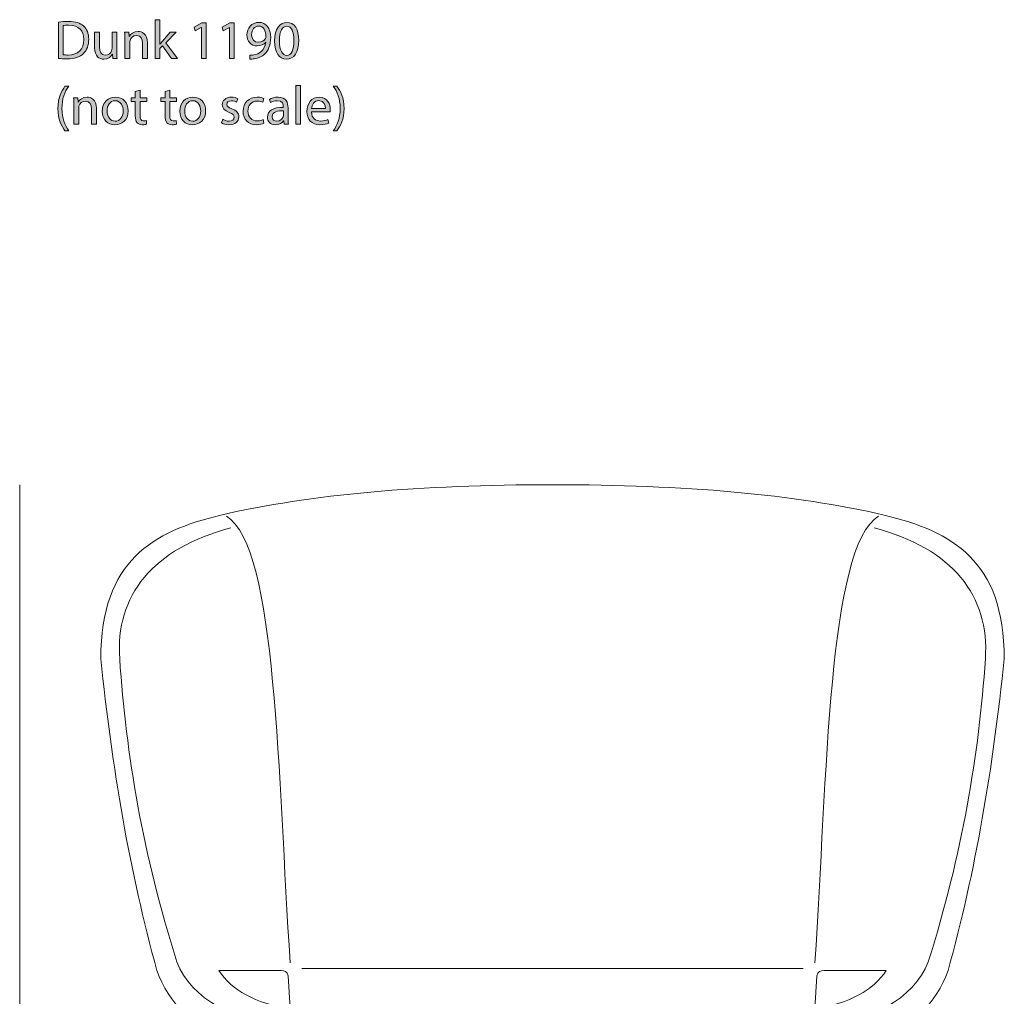
# Model space of a CAD drawing. Units: inches. Extents: x 0.3 to 11.4, y 1.1 to 7.4.
# Drawn here: x 0.7 to 3.7, y 4.5 to 7.4 of the extents above; entities that cross this region are included whole.
import ezdxf

# ---------------------------------------------------------------- set-up
doc = ezdxf.new("R2010")
doc.units = ezdxf.units.IN
doc.header["$MEASUREMENT"] = 0
doc.layers.add('Layer 1', color=7, linetype='Continuous', lineweight=0)

# ---------------------------------------------------------------- blocks, each defined once
blk = doc.blocks.new('Block_1')
at = {"layer": 'Layer 1', "transparency": 33554687}
h = blk.add_hatch(color=68, dxfattribs=at)
h.dxf.hatch_style = 2
edge = h.paths.add_edge_path()
edge.add_spline(control_points=[(0.8516, 7.3332), (0.8552, 7.3325), (0.8605, 7.3323), (0.8662, 7.3323), (0.8972, 7.3323), (0.914, 7.3497), (0.914, 7.38), (0.9142, 7.4064), (0.8992, 7.4233), (0.8685, 7.4233), (0.8611, 7.4233), (0.8554, 7.4226), (0.8516, 7.4218), (0.8516, 7.4218), (0.8516, 7.3332), (0.8516, 7.3332)], knot_values=[0, 0, 0, 0, 1, 1, 1, 2, 2, 2, 3, 3, 3, 4, 4, 4, 5, 5, 5, 5], degree=3, periodic=0)
edge = h.paths.add_edge_path()
edge.add_spline(control_points=[(0.8371, 7.4324), (0.8459, 7.4338), (0.8564, 7.4348), (0.8679, 7.4348), (0.8887, 7.4348), (0.9035, 7.4299), (0.9134, 7.4208), (0.9233, 7.4116), (0.9292, 7.3986), (0.9292, 7.3805), (0.9292, 7.3621), (0.9235, 7.3471), (0.913, 7.3368), (0.9025, 7.3263), (0.8852, 7.3207), (0.8634, 7.3207), (0.8531, 7.3207), (0.8444, 7.3212), (0.8371, 7.322), (0.8371, 7.322), (0.8371, 7.4324), (0.8371, 7.4324)], knot_values=[0, 0, 0, 0, 1, 1, 1, 2, 2, 2, 3, 3, 3, 4, 4, 4, 5, 5, 5, 6, 6, 6, 7, 7, 7, 7], degree=3, periodic=0)
h = blk.add_hatch(color=68, dxfattribs=at)
h.dxf.hatch_style = 2
edge = h.paths.add_edge_path()
edge.add_spline(control_points=[(1.1464, 7.3653), (1.1464, 7.3653), (1.1467, 7.3653), (1.1467, 7.3653), (1.1487, 7.3681), (1.1515, 7.3716), (1.1539, 7.3745), (1.1539, 7.3745), (1.1775, 7.4023), (1.1775, 7.4023), (1.1775, 7.4023), (1.1952, 7.4023), (1.1952, 7.4023), (1.1952, 7.4023), (1.164, 7.3691), (1.164, 7.3691), (1.164, 7.3691), (1.1995, 7.3217), (1.1995, 7.3217), (1.1995, 7.3217), (1.1817, 7.3217), (1.1817, 7.3217), (1.1817, 7.3217), (1.1539, 7.3603), (1.1539, 7.3603), (1.1539, 7.3603), (1.1464, 7.352), (1.1464, 7.352), (1.1464, 7.352), (1.1464, 7.3217), (1.1464, 7.3217), (1.1464, 7.3217), (1.1319, 7.3217), (1.1319, 7.3217), (1.1319, 7.3217), (1.1319, 7.4399), (1.1319, 7.4399), (1.1319, 7.4399), (1.1464, 7.4399), (1.1464, 7.4399), (1.1464, 7.4399), (1.1464, 7.3653), (1.1464, 7.3653)], knot_values=[0, 0, 0, 0, 1, 1, 1, 2, 2, 2, 3, 3, 3, 4, 4, 4, 5, 5, 5, 6, 6, 6, 7, 7, 7, 8, 8, 8, 9, 9, 9, 10, 10, 10, 11, 11, 11, 12, 12, 12, 13, 13, 13, 14, 14, 14, 14], degree=3, periodic=0)
h = blk.add_hatch(color=68, dxfattribs=at)
h.dxf.hatch_style = 2
edge = h.paths.add_edge_path()
edge.add_spline(control_points=[(1.2725, 7.4163), (1.2725, 7.4163), (1.2722, 7.4163), (1.2722, 7.4163), (1.2722, 7.4163), (1.2534, 7.4061), (1.2534, 7.4061), (1.2534, 7.4061), (1.2506, 7.4173), (1.2506, 7.4173), (1.2506, 7.4173), (1.2742, 7.4299), (1.2742, 7.4299), (1.2742, 7.4299), (1.2867, 7.4299), (1.2867, 7.4299), (1.2867, 7.4299), (1.2867, 7.3217), (1.2867, 7.3217), (1.2867, 7.3217), (1.2725, 7.3217), (1.2725, 7.3217), (1.2725, 7.3217), (1.2725, 7.4163), (1.2725, 7.4163)], knot_values=[0, 0, 0, 0, 1, 1, 1, 2, 2, 2, 3, 3, 3, 4, 4, 4, 5, 5, 5, 6, 6, 6, 7, 7, 7, 8, 8, 8, 8], degree=3, periodic=0)
h = blk.add_hatch(color=68, dxfattribs=at)
h.dxf.hatch_style = 2
edge = h.paths.add_edge_path()
edge.add_spline(control_points=[(1.358, 7.4163), (1.358, 7.4163), (1.3577, 7.4163), (1.3577, 7.4163), (1.3577, 7.4163), (1.3389, 7.4061), (1.3389, 7.4061), (1.3389, 7.4061), (1.336, 7.4173), (1.336, 7.4173), (1.336, 7.4173), (1.3597, 7.4299), (1.3597, 7.4299), (1.3597, 7.4299), (1.3722, 7.4299), (1.3722, 7.4299), (1.3722, 7.4299), (1.3722, 7.3217), (1.3722, 7.3217), (1.3722, 7.3217), (1.358, 7.3217), (1.358, 7.3217), (1.358, 7.3217), (1.358, 7.4163), (1.358, 7.4163)], knot_values=[0, 0, 0, 0, 1, 1, 1, 2, 2, 2, 3, 3, 3, 4, 4, 4, 5, 5, 5, 6, 6, 6, 7, 7, 7, 8, 8, 8, 8], degree=3, periodic=0)
h = blk.add_hatch(color=68, dxfattribs=at)
h.dxf.hatch_style = 2
edge = h.paths.add_edge_path()
edge.add_spline(control_points=[(1.4255, 7.3943), (1.4255, 7.3808), (1.4337, 7.3713), (1.4464, 7.3713), (1.4562, 7.3713), (1.4639, 7.3761), (1.4677, 7.3826), (1.4685, 7.384), (1.469, 7.3856), (1.469, 7.388), (1.469, 7.4064), (1.4622, 7.4206), (1.4469, 7.4206), (1.4344, 7.4206), (1.4255, 7.4096), (1.4255, 7.3943)], knot_values=[0, 0, 0, 0, 1, 1, 1, 2, 2, 2, 3, 3, 3, 4, 4, 4, 5, 5, 5, 5], degree=3, periodic=0)
edge = h.paths.add_edge_path()
edge.add_spline(control_points=[(1.4202, 7.332), (1.4234, 7.3317), (1.427, 7.332), (1.432, 7.3325), (1.4405, 7.3337), (1.4485, 7.3372), (1.4547, 7.343), (1.4619, 7.3495), (1.467, 7.359), (1.469, 7.3718), (1.469, 7.3718), (1.4685, 7.3718), (1.4685, 7.3718), (1.4625, 7.3645), (1.4539, 7.3601), (1.443, 7.3601), (1.4235, 7.3601), (1.4111, 7.3748), (1.4111, 7.3933), (1.4111, 7.4138), (1.4259, 7.4318), (1.448, 7.4318), (1.4702, 7.4318), (1.4838, 7.4138), (1.4838, 7.3861), (1.4838, 7.3623), (1.4759, 7.3456), (1.4652, 7.3353), (1.4569, 7.3272), (1.4454, 7.3222), (1.4337, 7.3208), (1.4284, 7.32), (1.4237, 7.3198), (1.4202, 7.32), (1.4202, 7.32), (1.4202, 7.332), (1.4202, 7.332)], knot_values=[0, 0, 0, 0, 1, 1, 1, 2, 2, 2, 3, 3, 3, 4, 4, 4, 5, 5, 5, 6, 6, 6, 7, 7, 7, 8, 8, 8, 9, 9, 9, 10, 10, 10, 11, 11, 11, 12, 12, 12, 12], degree=3, periodic=0)
h = blk.add_hatch(color=68, dxfattribs=at)
h.dxf.hatch_style = 2
edge = h.paths.add_edge_path()
edge.add_spline(control_points=[(1.5104, 7.3753), (1.5104, 7.3471), (1.519, 7.3312), (1.5324, 7.3312), (1.5474, 7.3312), (1.5545, 7.3486), (1.5545, 7.3763), (1.5545, 7.403), (1.5477, 7.4204), (1.5325, 7.4204), (1.5197, 7.4204), (1.5104, 7.4048), (1.5104, 7.3753)], knot_values=[0, 0, 0, 0, 1, 1, 1, 2, 2, 2, 3, 3, 3, 4, 4, 4, 4], degree=3, periodic=0)
edge = h.paths.add_edge_path()
edge.add_spline(control_points=[(1.5692, 7.377), (1.5692, 7.3401), (1.5555, 7.3198), (1.5315, 7.3198), (1.5104, 7.3198), (1.496, 7.3397), (1.4957, 7.3755), (1.4957, 7.4118), (1.5114, 7.4318), (1.5334, 7.4318), (1.5562, 7.4318), (1.5692, 7.4114), (1.5692, 7.377)], knot_values=[0, 0, 0, 0, 1, 1, 1, 2, 2, 2, 3, 3, 3, 4, 4, 4, 4], degree=3, periodic=0)
h = blk.add_hatch(color=68, dxfattribs=at)
h.dxf.hatch_style = 2
edge = h.paths.add_edge_path()
edge.add_spline(control_points=[(1.015, 7.3436), (1.015, 7.3353), (1.0152, 7.328), (1.0157, 7.3217), (1.0157, 7.3217), (1.0027, 7.3217), (1.0027, 7.3217), (1.0027, 7.3217), (1.0019, 7.3348), (1.0019, 7.3348), (1.0019, 7.3348), (1.0015, 7.3348), (1.0015, 7.3348), (0.9977, 7.3283), (0.9892, 7.3198), (0.9749, 7.3198), (0.9622, 7.3198), (0.9471, 7.3268), (0.9471, 7.3551), (0.9471, 7.3551), (0.9471, 7.4023), (0.9471, 7.4023), (0.9471, 7.4023), (0.9617, 7.4023), (0.9617, 7.4023), (0.9617, 7.4023), (0.9617, 7.3576), (0.9617, 7.3576), (0.9617, 7.3423), (0.9664, 7.332), (0.9797, 7.332), (0.9895, 7.332), (0.9964, 7.3388), (0.999, 7.3453), (0.9999, 7.3475), (1.0004, 7.3501), (1.0004, 7.3528), (1.0004, 7.3528), (1.0004, 7.4023), (1.0004, 7.4023), (1.0004, 7.4023), (1.015, 7.4023), (1.015, 7.4023), (1.015, 7.4023), (1.015, 7.3436), (1.015, 7.3436)], knot_values=[0, 0, 0, 0, 1, 1, 1, 2, 2, 2, 3, 3, 3, 4, 4, 4, 5, 5, 5, 6, 6, 6, 7, 7, 7, 8, 8, 8, 9, 9, 9, 10, 10, 10, 11, 11, 11, 12, 12, 12, 13, 13, 13, 14, 14, 14, 15, 15, 15, 15], degree=3, periodic=0)
h = blk.add_hatch(color=68, dxfattribs=at)
h.dxf.hatch_style = 2
edge = h.paths.add_edge_path()
edge.add_spline(control_points=[(1.0394, 7.3805), (1.0394, 7.3888), (1.0392, 7.3956), (1.0387, 7.4023), (1.0387, 7.4023), (1.0517, 7.4023), (1.0517, 7.4023), (1.0517, 7.4023), (1.0526, 7.389), (1.0526, 7.389), (1.0526, 7.389), (1.0529, 7.389), (1.0529, 7.389), (1.0569, 7.3966), (1.0662, 7.4041), (1.0795, 7.4041), (1.0907, 7.4041), (1.108, 7.3975), (1.108, 7.3698), (1.108, 7.3698), (1.108, 7.3217), (1.108, 7.3217), (1.108, 7.3217), (1.0934, 7.3217), (1.0934, 7.3217), (1.0934, 7.3217), (1.0934, 7.3681), (1.0934, 7.3681), (1.0934, 7.3811), (1.0885, 7.392), (1.0747, 7.392), (1.065, 7.392), (1.0575, 7.3851), (1.0551, 7.377), (1.0544, 7.3751), (1.0541, 7.3726), (1.0541, 7.3701), (1.0541, 7.3701), (1.0541, 7.3217), (1.0541, 7.3217), (1.0541, 7.3217), (1.0394, 7.3217), (1.0394, 7.3217), (1.0394, 7.3217), (1.0394, 7.3805), (1.0394, 7.3805)], knot_values=[0, 0, 0, 0, 1, 1, 1, 2, 2, 2, 3, 3, 3, 4, 4, 4, 5, 5, 5, 6, 6, 6, 7, 7, 7, 8, 8, 8, 9, 9, 9, 10, 10, 10, 11, 11, 11, 12, 12, 12, 13, 13, 13, 14, 14, 14, 15, 15, 15, 15], degree=3, periodic=0)
at = {"layer": 'Layer 1'}
for points, knots in [([(0.8371, 7.4324), (0.8459, 7.4338), (0.8564, 7.4348), (0.8679, 7.4348), (0.8887, 7.4348), (0.9035, 7.4299), (0.9134, 7.4208), (0.9233, 7.4116), (0.9292, 7.3986), (0.9292, 7.3805), (0.9292, 7.3621), (0.9235, 7.3471), (0.913, 7.3368), (0.9025, 7.3263), (0.8852, 7.3207), (0.8634, 7.3207), (0.8531, 7.3207), (0.8444, 7.3212), (0.8371, 7.322), (0.8371, 7.322), (0.8371, 7.4324), (0.8371, 7.4324)], [0, 0, 0, 0, 1, 1, 1, 2, 2, 2, 3, 3, 3, 4, 4, 4, 5, 5, 5, 6, 6, 6, 7, 7, 7, 7]), ([(0.8516, 7.3332), (0.8552, 7.3325), (0.8605, 7.3323), (0.8662, 7.3323), (0.8972, 7.3323), (0.914, 7.3497), (0.914, 7.38), (0.9142, 7.4064), (0.8992, 7.4233), (0.8685, 7.4233), (0.8611, 7.4233), (0.8554, 7.4226), (0.8516, 7.4218), (0.8516, 7.4218), (0.8516, 7.3332), (0.8516, 7.3332)], [0, 0, 0, 0, 1, 1, 1, 2, 2, 2, 3, 3, 3, 4, 4, 4, 5, 5, 5, 5]), ([(1.1464, 7.3653), (1.1464, 7.3653), (1.1467, 7.3653), (1.1467, 7.3653), (1.1487, 7.3681), (1.1515, 7.3716), (1.1539, 7.3745), (1.1539, 7.3745), (1.1775, 7.4023), (1.1775, 7.4023), (1.1775, 7.4023), (1.1952, 7.4023), (1.1952, 7.4023), (1.1952, 7.4023), (1.164, 7.3691), (1.164, 7.3691), (1.164, 7.3691), (1.1995, 7.3217), (1.1995, 7.3217), (1.1995, 7.3217), (1.1817, 7.3217), (1.1817, 7.3217), (1.1817, 7.3217), (1.1539, 7.3603), (1.1539, 7.3603), (1.1539, 7.3603), (1.1464, 7.352), (1.1464, 7.352), (1.1464, 7.352), (1.1464, 7.3217), (1.1464, 7.3217), (1.1464, 7.3217), (1.1319, 7.3217), (1.1319, 7.3217), (1.1319, 7.3217), (1.1319, 7.4399), (1.1319, 7.4399), (1.1319, 7.4399), (1.1464, 7.4399), (1.1464, 7.4399), (1.1464, 7.4399), (1.1464, 7.3653), (1.1464, 7.3653)], [0, 0, 0, 0, 1, 1, 1, 2, 2, 2, 3, 3, 3, 4, 4, 4, 5, 5, 5, 6, 6, 6, 7, 7, 7, 8, 8, 8, 9, 9, 9, 10, 10, 10, 11, 11, 11, 12, 12, 12, 13, 13, 13, 14, 14, 14, 14]), ([(1.2725, 7.4163), (1.2725, 7.4163), (1.2722, 7.4163), (1.2722, 7.4163), (1.2722, 7.4163), (1.2534, 7.4061), (1.2534, 7.4061), (1.2534, 7.4061), (1.2506, 7.4173), (1.2506, 7.4173), (1.2506, 7.4173), (1.2742, 7.4299), (1.2742, 7.4299), (1.2742, 7.4299), (1.2867, 7.4299), (1.2867, 7.4299), (1.2867, 7.4299), (1.2867, 7.3217), (1.2867, 7.3217), (1.2867, 7.3217), (1.2725, 7.3217), (1.2725, 7.3217), (1.2725, 7.3217), (1.2725, 7.4163), (1.2725, 7.4163)], [0, 0, 0, 0, 1, 1, 1, 2, 2, 2, 3, 3, 3, 4, 4, 4, 5, 5, 5, 6, 6, 6, 7, 7, 7, 8, 8, 8, 8]), ([(1.358, 7.4163), (1.358, 7.4163), (1.3577, 7.4163), (1.3577, 7.4163), (1.3577, 7.4163), (1.3389, 7.4061), (1.3389, 7.4061), (1.3389, 7.4061), (1.336, 7.4173), (1.336, 7.4173), (1.336, 7.4173), (1.3597, 7.4299), (1.3597, 7.4299), (1.3597, 7.4299), (1.3722, 7.4299), (1.3722, 7.4299), (1.3722, 7.4299), (1.3722, 7.3217), (1.3722, 7.3217), (1.3722, 7.3217), (1.358, 7.3217), (1.358, 7.3217), (1.358, 7.3217), (1.358, 7.4163), (1.358, 7.4163)], [0, 0, 0, 0, 1, 1, 1, 2, 2, 2, 3, 3, 3, 4, 4, 4, 5, 5, 5, 6, 6, 6, 7, 7, 7, 8, 8, 8, 8]), ([(1.4202, 7.332), (1.4234, 7.3317), (1.427, 7.332), (1.432, 7.3325), (1.4405, 7.3337), (1.4485, 7.3372), (1.4547, 7.343), (1.4619, 7.3495), (1.467, 7.359), (1.469, 7.3718), (1.469, 7.3718), (1.4685, 7.3718), (1.4685, 7.3718), (1.4625, 7.3645), (1.4539, 7.3601), (1.443, 7.3601), (1.4235, 7.3601), (1.4111, 7.3748), (1.4111, 7.3933), (1.4111, 7.4138), (1.4259, 7.4318), (1.448, 7.4318), (1.4702, 7.4318), (1.4838, 7.4138), (1.4838, 7.3861), (1.4838, 7.3623), (1.4759, 7.3456), (1.4652, 7.3353), (1.4569, 7.3272), (1.4454, 7.3222), (1.4337, 7.3208), (1.4284, 7.32), (1.4237, 7.3198), (1.4202, 7.32), (1.4202, 7.32), (1.4202, 7.332), (1.4202, 7.332)], [0, 0, 0, 0, 1, 1, 1, 2, 2, 2, 3, 3, 3, 4, 4, 4, 5, 5, 5, 6, 6, 6, 7, 7, 7, 8, 8, 8, 9, 9, 9, 10, 10, 10, 11, 11, 11, 12, 12, 12, 12]), ([(1.4255, 7.3943), (1.4255, 7.3808), (1.4337, 7.3713), (1.4464, 7.3713), (1.4562, 7.3713), (1.4639, 7.3761), (1.4677, 7.3826), (1.4685, 7.384), (1.469, 7.3856), (1.469, 7.388), (1.469, 7.4064), (1.4622, 7.4206), (1.4469, 7.4206), (1.4344, 7.4206), (1.4255, 7.4096), (1.4255, 7.3943)], [0, 0, 0, 0, 1, 1, 1, 2, 2, 2, 3, 3, 3, 4, 4, 4, 5, 5, 5, 5]), ([(1.5692, 7.377), (1.5692, 7.3401), (1.5555, 7.3198), (1.5315, 7.3198), (1.5104, 7.3198), (1.496, 7.3397), (1.4957, 7.3755), (1.4957, 7.4118), (1.5114, 7.4318), (1.5334, 7.4318), (1.5562, 7.4318), (1.5692, 7.4114), (1.5692, 7.377)], [0, 0, 0, 0, 1, 1, 1, 2, 2, 2, 3, 3, 3, 4, 4, 4, 4]), ([(1.5104, 7.3753), (1.5104, 7.3471), (1.519, 7.3312), (1.5324, 7.3312), (1.5474, 7.3312), (1.5545, 7.3486), (1.5545, 7.3763), (1.5545, 7.403), (1.5477, 7.4204), (1.5325, 7.4204), (1.5197, 7.4204), (1.5104, 7.4048), (1.5104, 7.3753)], [0, 0, 0, 0, 1, 1, 1, 2, 2, 2, 3, 3, 3, 4, 4, 4, 4]), ([(1.015, 7.3436), (1.015, 7.3353), (1.0152, 7.328), (1.0157, 7.3217), (1.0157, 7.3217), (1.0027, 7.3217), (1.0027, 7.3217), (1.0027, 7.3217), (1.0019, 7.3348), (1.0019, 7.3348), (1.0019, 7.3348), (1.0015, 7.3348), (1.0015, 7.3348), (0.9977, 7.3283), (0.9892, 7.3198), (0.9749, 7.3198), (0.9622, 7.3198), (0.9471, 7.3268), (0.9471, 7.3551), (0.9471, 7.3551), (0.9471, 7.4023), (0.9471, 7.4023), (0.9471, 7.4023), (0.9617, 7.4023), (0.9617, 7.4023), (0.9617, 7.4023), (0.9617, 7.3576), (0.9617, 7.3576), (0.9617, 7.3423), (0.9664, 7.332), (0.9797, 7.332), (0.9895, 7.332), (0.9964, 7.3388), (0.999, 7.3453), (0.9999, 7.3475), (1.0004, 7.3501), (1.0004, 7.3528), (1.0004, 7.3528), (1.0004, 7.4023), (1.0004, 7.4023), (1.0004, 7.4023), (1.015, 7.4023), (1.015, 7.4023), (1.015, 7.4023), (1.015, 7.3436), (1.015, 7.3436)], [0, 0, 0, 0, 1, 1, 1, 2, 2, 2, 3, 3, 3, 4, 4, 4, 5, 5, 5, 6, 6, 6, 7, 7, 7, 8, 8, 8, 9, 9, 9, 10, 10, 10, 11, 11, 11, 12, 12, 12, 13, 13, 13, 14, 14, 14, 15, 15, 15, 15]), ([(1.0394, 7.3805), (1.0394, 7.3888), (1.0392, 7.3956), (1.0387, 7.4023), (1.0387, 7.4023), (1.0517, 7.4023), (1.0517, 7.4023), (1.0517, 7.4023), (1.0526, 7.389), (1.0526, 7.389), (1.0526, 7.389), (1.0529, 7.389), (1.0529, 7.389), (1.0569, 7.3966), (1.0662, 7.4041), (1.0795, 7.4041), (1.0907, 7.4041), (1.108, 7.3975), (1.108, 7.3698), (1.108, 7.3698), (1.108, 7.3217), (1.108, 7.3217), (1.108, 7.3217), (1.0934, 7.3217), (1.0934, 7.3217), (1.0934, 7.3217), (1.0934, 7.3681), (1.0934, 7.3681), (1.0934, 7.3811), (1.0885, 7.392), (1.0747, 7.392), (1.065, 7.392), (1.0575, 7.3851), (1.0551, 7.377), (1.0544, 7.3751), (1.0541, 7.3726), (1.0541, 7.3701), (1.0541, 7.3701), (1.0541, 7.3217), (1.0541, 7.3217), (1.0541, 7.3217), (1.0394, 7.3217), (1.0394, 7.3217), (1.0394, 7.3217), (1.0394, 7.3805), (1.0394, 7.3805)], [0, 0, 0, 0, 1, 1, 1, 2, 2, 2, 3, 3, 3, 4, 4, 4, 5, 5, 5, 6, 6, 6, 7, 7, 7, 8, 8, 8, 9, 9, 9, 10, 10, 10, 11, 11, 11, 12, 12, 12, 13, 13, 13, 14, 14, 14, 15, 15, 15, 15])]:
    blk.add_open_spline(points, degree=3, knots=knots, dxfattribs=at)
blk = doc.blocks.new('Block_0')
at = {"layer": 'Layer 1'}
blk.add_blockref('Block_1', (0, 0), dxfattribs=at)
blk = doc.blocks.new('Block_3')
at = {"layer": 'Layer 1', "transparency": 33554687}
h = blk.add_hatch(color=68, dxfattribs=at)
h.dxf.hatch_style = 2
edge = h.paths.add_edge_path()
edge.add_spline(control_points=[(0.8684, 7.2373), (0.8562, 7.2209), (0.8474, 7.1993), (0.8474, 7.1691), (0.8474, 7.1395), (0.8566, 7.1182), (0.8684, 7.1015), (0.8684, 7.1015), (0.8569, 7.1015), (0.8569, 7.1015), (0.8464, 7.1153), (0.8351, 7.1367), (0.8351, 7.1691), (0.8352, 7.202), (0.8464, 7.2233), (0.8569, 7.2373), (0.8569, 7.2373), (0.8684, 7.2373), (0.8684, 7.2373)], knot_values=[0, 0, 0, 0, 1, 1, 1, 2, 2, 2, 3, 3, 3, 4, 4, 4, 5, 5, 5, 6, 6, 6, 6], degree=3, periodic=0)
h = blk.add_hatch(color=68, dxfattribs=at)
h.dxf.hatch_style = 2
edge = h.paths.add_edge_path()
edge.add_spline(control_points=[(1.5604, 7.2399), (1.5604, 7.2399), (1.575, 7.2399), (1.575, 7.2399), (1.575, 7.2399), (1.575, 7.1217), (1.575, 7.1217), (1.575, 7.1217), (1.5604, 7.1217), (1.5604, 7.1217), (1.5604, 7.1217), (1.5604, 7.2399), (1.5604, 7.2399)], knot_values=[0, 0, 0, 0, 1, 1, 1, 2, 2, 2, 3, 3, 3, 4, 4, 4, 4], degree=3, periodic=0)
h = blk.add_hatch(color=68, dxfattribs=at)
h.dxf.hatch_style = 2
edge = h.paths.add_edge_path()
edge.add_spline(control_points=[(1.6744, 7.1015), (1.6862, 7.118), (1.6954, 7.1397), (1.6954, 7.1696), (1.6954, 7.1995), (1.6864, 7.2208), (1.6744, 7.2373), (1.6744, 7.2373), (1.6857, 7.2373), (1.6857, 7.2373), (1.6964, 7.2236), (1.7075, 7.2023), (1.7075, 7.1695), (1.7075, 7.1368), (1.6964, 7.1157), (1.6857, 7.1015), (1.6857, 7.1015), (1.6744, 7.1015), (1.6744, 7.1015)], knot_values=[0, 0, 0, 0, 1, 1, 1, 2, 2, 2, 3, 3, 3, 4, 4, 4, 5, 5, 5, 6, 6, 6, 6], degree=3, periodic=0)
h = blk.add_hatch(color=68, dxfattribs=at)
h.dxf.hatch_style = 2
edge = h.paths.add_edge_path()
edge.add_spline(control_points=[(0.8839, 7.1805), (0.8839, 7.1888), (0.8837, 7.1956), (0.8832, 7.2023), (0.8832, 7.2023), (0.8962, 7.2023), (0.8962, 7.2023), (0.8962, 7.2023), (0.8971, 7.189), (0.8971, 7.189), (0.8971, 7.189), (0.8974, 7.189), (0.8974, 7.189), (0.9014, 7.1966), (0.9107, 7.2041), (0.924, 7.2041), (0.9352, 7.2041), (0.9525, 7.1975), (0.9525, 7.1698), (0.9525, 7.1698), (0.9525, 7.1217), (0.9525, 7.1217), (0.9525, 7.1217), (0.9379, 7.1217), (0.9379, 7.1217), (0.9379, 7.1217), (0.9379, 7.1681), (0.9379, 7.1681), (0.9379, 7.1811), (0.933, 7.192), (0.9192, 7.192), (0.9095, 7.192), (0.902, 7.1851), (0.8995, 7.177), (0.8989, 7.1751), (0.8986, 7.1726), (0.8986, 7.1701), (0.8986, 7.1701), (0.8986, 7.1217), (0.8986, 7.1217), (0.8986, 7.1217), (0.8839, 7.1217), (0.8839, 7.1217), (0.8839, 7.1217), (0.8839, 7.1805), (0.8839, 7.1805)], knot_values=[0, 0, 0, 0, 1, 1, 1, 2, 2, 2, 3, 3, 3, 4, 4, 4, 5, 5, 5, 6, 6, 6, 7, 7, 7, 8, 8, 8, 9, 9, 9, 10, 10, 10, 11, 11, 11, 12, 12, 12, 13, 13, 13, 14, 14, 14, 15, 15, 15, 15], degree=3, periodic=0)
h = blk.add_hatch(color=68, dxfattribs=at)
h.dxf.hatch_style = 2
edge = h.paths.add_edge_path()
edge.add_spline(control_points=[(0.9854, 7.1618), (0.9854, 7.1442), (0.9956, 7.1308), (1.0099, 7.1308), (1.0239, 7.1308), (1.0344, 7.144), (1.0344, 7.1621), (1.0344, 7.1758), (1.0275, 7.1931), (1.0102, 7.1931), (0.9929, 7.1931), (0.9854, 7.1771), (0.9854, 7.1618)], knot_values=[0, 0, 0, 0, 1, 1, 1, 2, 2, 2, 3, 3, 3, 4, 4, 4, 4], degree=3, periodic=0)
edge = h.paths.add_edge_path()
edge.add_spline(control_points=[(1.0494, 7.1626), (1.0494, 7.1328), (1.0287, 7.1198), (1.0092, 7.1198), (0.9874, 7.1198), (0.9706, 7.1358), (0.9706, 7.1613), (0.9706, 7.1883), (0.9882, 7.2041), (1.0105, 7.2041), (1.0337, 7.2041), (1.0494, 7.1873), (1.0494, 7.1626)], knot_values=[0, 0, 0, 0, 1, 1, 1, 2, 2, 2, 3, 3, 3, 4, 4, 4, 4], degree=3, periodic=0)
h = blk.add_hatch(color=68, dxfattribs=at)
h.dxf.hatch_style = 2
edge = h.paths.add_edge_path()
edge.add_spline(control_points=[(1.0856, 7.2254), (1.0856, 7.2254), (1.0856, 7.2023), (1.0856, 7.2023), (1.0856, 7.2023), (1.1065, 7.2023), (1.1065, 7.2023), (1.1065, 7.2023), (1.1065, 7.1911), (1.1065, 7.1911), (1.1065, 7.1911), (1.0856, 7.1911), (1.0856, 7.1911), (1.0856, 7.1911), (1.0856, 7.1477), (1.0856, 7.1477), (1.0856, 7.1377), (1.0884, 7.132), (1.0965, 7.132), (1.1004, 7.132), (1.1032, 7.1325), (1.105, 7.133), (1.105, 7.133), (1.1057, 7.122), (1.1057, 7.122), (1.1029, 7.1208), (1.0984, 7.12), (1.0927, 7.12), (1.0859, 7.12), (1.0804, 7.1222), (1.0769, 7.1262), (1.0727, 7.1305), (1.0712, 7.1377), (1.0712, 7.1471), (1.0712, 7.1471), (1.0712, 7.1911), (1.0712, 7.1911), (1.0712, 7.1911), (1.0587, 7.1911), (1.0587, 7.1911), (1.0587, 7.1911), (1.0587, 7.2023), (1.0587, 7.2023), (1.0587, 7.2023), (1.0712, 7.2023), (1.0712, 7.2023), (1.0712, 7.2023), (1.0712, 7.2216), (1.0712, 7.2216), (1.0712, 7.2216), (1.0856, 7.2254), (1.0856, 7.2254)], knot_values=[0, 0, 0, 0, 1, 1, 1, 2, 2, 2, 3, 3, 3, 4, 4, 4, 5, 5, 5, 6, 6, 6, 7, 7, 7, 8, 8, 8, 9, 9, 9, 10, 10, 10, 11, 11, 11, 12, 12, 12, 13, 13, 13, 14, 14, 14, 15, 15, 15, 16, 16, 16, 17, 17, 17, 17], degree=3, periodic=0)
h = blk.add_hatch(color=68, dxfattribs=at)
h.dxf.hatch_style = 2
edge = h.paths.add_edge_path()
edge.add_spline(control_points=[(1.176, 7.2254), (1.176, 7.2254), (1.176, 7.2023), (1.176, 7.2023), (1.176, 7.2023), (1.197, 7.2023), (1.197, 7.2023), (1.197, 7.2023), (1.197, 7.1911), (1.197, 7.1911), (1.197, 7.1911), (1.176, 7.1911), (1.176, 7.1911), (1.176, 7.1911), (1.176, 7.1477), (1.176, 7.1477), (1.176, 7.1377), (1.1789, 7.132), (1.187, 7.132), (1.1909, 7.132), (1.1937, 7.1325), (1.1955, 7.133), (1.1955, 7.133), (1.1962, 7.122), (1.1962, 7.122), (1.1934, 7.1208), (1.1889, 7.12), (1.1832, 7.12), (1.1764, 7.12), (1.1709, 7.1222), (1.1674, 7.1262), (1.1632, 7.1305), (1.1617, 7.1377), (1.1617, 7.1471), (1.1617, 7.1471), (1.1617, 7.1911), (1.1617, 7.1911), (1.1617, 7.1911), (1.1492, 7.1911), (1.1492, 7.1911), (1.1492, 7.1911), (1.1492, 7.2023), (1.1492, 7.2023), (1.1492, 7.2023), (1.1617, 7.2023), (1.1617, 7.2023), (1.1617, 7.2023), (1.1617, 7.2216), (1.1617, 7.2216), (1.1617, 7.2216), (1.176, 7.2254), (1.176, 7.2254)], knot_values=[0, 0, 0, 0, 1, 1, 1, 2, 2, 2, 3, 3, 3, 4, 4, 4, 5, 5, 5, 6, 6, 6, 7, 7, 7, 8, 8, 8, 9, 9, 9, 10, 10, 10, 11, 11, 11, 12, 12, 12, 13, 13, 13, 14, 14, 14, 15, 15, 15, 16, 16, 16, 17, 17, 17, 17], degree=3, periodic=0)
h = blk.add_hatch(color=68, dxfattribs=at)
h.dxf.hatch_style = 2
edge = h.paths.add_edge_path()
edge.add_spline(control_points=[(1.2216, 7.1618), (1.2216, 7.1442), (1.2317, 7.1308), (1.246, 7.1308), (1.26, 7.1308), (1.2705, 7.144), (1.2705, 7.1621), (1.2705, 7.1758), (1.2637, 7.1931), (1.2464, 7.1931), (1.2291, 7.1931), (1.2216, 7.1771), (1.2216, 7.1618)], knot_values=[0, 0, 0, 0, 1, 1, 1, 2, 2, 2, 3, 3, 3, 4, 4, 4, 4], degree=3, periodic=0)
edge = h.paths.add_edge_path()
edge.add_spline(control_points=[(1.2855, 7.1626), (1.2855, 7.1328), (1.2649, 7.1198), (1.2454, 7.1198), (1.2236, 7.1198), (1.2067, 7.1358), (1.2067, 7.1613), (1.2067, 7.1883), (1.2244, 7.2041), (1.2467, 7.2041), (1.2699, 7.2041), (1.2855, 7.1873), (1.2855, 7.1626)], knot_values=[0, 0, 0, 0, 1, 1, 1, 2, 2, 2, 3, 3, 3, 4, 4, 4, 4], degree=3, periodic=0)
h = blk.add_hatch(color=68, dxfattribs=at)
h.dxf.hatch_style = 2
edge = h.paths.add_edge_path()
edge.add_spline(control_points=[(1.3374, 7.1367), (1.3417, 7.1338), (1.3494, 7.1308), (1.3567, 7.1308), (1.3674, 7.1308), (1.3724, 7.1362), (1.3724, 7.1428), (1.3724, 7.1498), (1.3682, 7.1536), (1.3574, 7.1576), (1.3429, 7.1628), (1.3361, 7.1708), (1.3361, 7.1805), (1.3361, 7.1935), (1.3466, 7.2041), (1.3639, 7.2041), (1.372, 7.2041), (1.3792, 7.2018), (1.3837, 7.1991), (1.3837, 7.1991), (1.38, 7.1885), (1.38, 7.1885), (1.3769, 7.1905), (1.371, 7.1931), (1.3635, 7.1931), (1.3549, 7.1931), (1.3501, 7.1881), (1.3501, 7.1821), (1.3501, 7.1755), (1.3549, 7.1725), (1.3654, 7.1685), (1.3794, 7.1631), (1.3865, 7.1561), (1.3865, 7.1442), (1.3865, 7.13), (1.3755, 7.12), (1.3564, 7.12), (1.3476, 7.12), (1.3394, 7.1222), (1.3337, 7.1255), (1.3337, 7.1255), (1.3374, 7.1367), (1.3374, 7.1367)], knot_values=[0, 0, 0, 0, 1, 1, 1, 2, 2, 2, 3, 3, 3, 4, 4, 4, 5, 5, 5, 6, 6, 6, 7, 7, 7, 8, 8, 8, 9, 9, 9, 10, 10, 10, 11, 11, 11, 12, 12, 12, 13, 13, 13, 14, 14, 14, 14], degree=3, periodic=0)
h = blk.add_hatch(color=68, dxfattribs=at)
h.dxf.hatch_style = 2
edge = h.paths.add_edge_path()
edge.add_spline(control_points=[(1.4629, 7.1247), (1.459, 7.1227), (1.4505, 7.12), (1.4397, 7.12), (1.4154, 7.12), (1.3996, 7.1365), (1.3996, 7.1611), (1.3996, 7.186), (1.4166, 7.204), (1.4429, 7.204), (1.4515, 7.204), (1.4592, 7.2018), (1.4632, 7.1998), (1.4632, 7.1998), (1.4599, 7.1885), (1.4599, 7.1885), (1.4564, 7.1905), (1.4509, 7.1923), (1.4429, 7.1923), (1.4244, 7.1923), (1.4144, 7.1786), (1.4144, 7.1618), (1.4144, 7.1432), (1.4264, 7.1317), (1.4424, 7.1317), (1.4507, 7.1317), (1.4562, 7.1338), (1.4604, 7.1357), (1.4604, 7.1357), (1.4629, 7.1247), (1.4629, 7.1247)], knot_values=[0, 0, 0, 0, 1, 1, 1, 2, 2, 2, 3, 3, 3, 4, 4, 4, 5, 5, 5, 6, 6, 6, 7, 7, 7, 8, 8, 8, 9, 9, 9, 10, 10, 10, 10], degree=3, periodic=0)
h = blk.add_hatch(color=68, dxfattribs=at)
h.dxf.hatch_style = 2
edge = h.paths.add_edge_path()
edge.add_spline(control_points=[(1.5225, 7.1628), (1.5065, 7.1631), (1.4884, 7.1603), (1.4884, 7.1447), (1.4884, 7.1352), (1.4947, 7.1307), (1.5022, 7.1307), (1.5127, 7.1307), (1.5194, 7.1373), (1.5217, 7.1442), (1.5222, 7.1457), (1.5225, 7.1473), (1.5225, 7.1488), (1.5225, 7.1488), (1.5225, 7.1628), (1.5225, 7.1628)], knot_values=[0, 0, 0, 0, 1, 1, 1, 2, 2, 2, 3, 3, 3, 4, 4, 4, 5, 5, 5, 5], degree=3, periodic=0)
edge = h.paths.add_edge_path()
edge.add_spline(control_points=[(1.5247, 7.1217), (1.5247, 7.1217), (1.5235, 7.1318), (1.5235, 7.1318), (1.5235, 7.1318), (1.523, 7.1318), (1.523, 7.1318), (1.5185, 7.1255), (1.5099, 7.1198), (1.4984, 7.1198), (1.4821, 7.1198), (1.4737, 7.1313), (1.4737, 7.143), (1.4737, 7.1625), (1.491, 7.1731), (1.5222, 7.173), (1.5222, 7.173), (1.5222, 7.1746), (1.5222, 7.1746), (1.5222, 7.1813), (1.5204, 7.1933), (1.5039, 7.1933), (1.4964, 7.1933), (1.4886, 7.191), (1.4829, 7.1873), (1.4829, 7.1873), (1.4796, 7.197), (1.4796, 7.197), (1.4862, 7.2013), (1.4959, 7.2041), (1.506, 7.2041), (1.5307, 7.2041), (1.5367, 7.1873), (1.5367, 7.1711), (1.5367, 7.1711), (1.5367, 7.141), (1.5367, 7.141), (1.5367, 7.134), (1.537, 7.1272), (1.538, 7.1217), (1.538, 7.1217), (1.5247, 7.1217), (1.5247, 7.1217)], knot_values=[0, 0, 0, 0, 1, 1, 1, 2, 2, 2, 3, 3, 3, 4, 4, 4, 5, 5, 5, 6, 6, 6, 7, 7, 7, 8, 8, 8, 9, 9, 9, 10, 10, 10, 11, 11, 11, 12, 12, 12, 13, 13, 13, 14, 14, 14, 14], degree=3, periodic=0)
h = blk.add_hatch(color=68, dxfattribs=at)
h.dxf.hatch_style = 2
edge = h.paths.add_edge_path()
edge.add_spline(control_points=[(1.6509, 7.1698), (1.651, 7.1791), (1.647, 7.1936), (1.6305, 7.1936), (1.6157, 7.1936), (1.6092, 7.18), (1.608, 7.1698), (1.608, 7.1698), (1.6509, 7.1698), (1.6509, 7.1698)], knot_values=[0, 0, 0, 0, 1, 1, 1, 2, 2, 2, 3, 3, 3, 3], degree=3, periodic=0)
edge = h.paths.add_edge_path()
edge.add_spline(control_points=[(1.6079, 7.1593), (1.6082, 7.1395), (1.6209, 7.1313), (1.6355, 7.1313), (1.646, 7.1313), (1.6524, 7.1332), (1.6579, 7.1355), (1.6579, 7.1355), (1.6604, 7.125), (1.6604, 7.125), (1.6552, 7.1227), (1.6464, 7.12), (1.6335, 7.12), (1.6087, 7.12), (1.5939, 7.1363), (1.5939, 7.1606), (1.5939, 7.185), (1.6082, 7.2041), (1.6317, 7.2041), (1.658, 7.2041), (1.665, 7.181), (1.665, 7.1661), (1.665, 7.1631), (1.6647, 7.1608), (1.6645, 7.1593), (1.6645, 7.1593), (1.6079, 7.1593), (1.6079, 7.1593)], knot_values=[0, 0, 0, 0, 1, 1, 1, 2, 2, 2, 3, 3, 3, 4, 4, 4, 5, 5, 5, 6, 6, 6, 7, 7, 7, 8, 8, 8, 9, 9, 9, 9], degree=3, periodic=0)
at = {"layer": 'Layer 1'}
for points, knots in [([(0.8684, 7.2373), (0.8562, 7.2209), (0.8474, 7.1993), (0.8474, 7.1691), (0.8474, 7.1395), (0.8566, 7.1182), (0.8684, 7.1015), (0.8684, 7.1015), (0.8569, 7.1015), (0.8569, 7.1015), (0.8464, 7.1153), (0.8351, 7.1367), (0.8351, 7.1691), (0.8352, 7.202), (0.8464, 7.2233), (0.8569, 7.2373), (0.8569, 7.2373), (0.8684, 7.2373), (0.8684, 7.2373)], [0, 0, 0, 0, 1, 1, 1, 2, 2, 2, 3, 3, 3, 4, 4, 4, 5, 5, 5, 6, 6, 6, 6]), ([(1.5604, 7.2399), (1.5604, 7.2399), (1.575, 7.2399), (1.575, 7.2399), (1.575, 7.2399), (1.575, 7.1217), (1.575, 7.1217), (1.575, 7.1217), (1.5604, 7.1217), (1.5604, 7.1217), (1.5604, 7.1217), (1.5604, 7.2399), (1.5604, 7.2399)], [0, 0, 0, 0, 1, 1, 1, 2, 2, 2, 3, 3, 3, 4, 4, 4, 4]), ([(1.6744, 7.1015), (1.6862, 7.118), (1.6954, 7.1397), (1.6954, 7.1696), (1.6954, 7.1995), (1.6864, 7.2208), (1.6744, 7.2373), (1.6744, 7.2373), (1.6857, 7.2373), (1.6857, 7.2373), (1.6964, 7.2236), (1.7075, 7.2023), (1.7075, 7.1695), (1.7075, 7.1368), (1.6964, 7.1157), (1.6857, 7.1015), (1.6857, 7.1015), (1.6744, 7.1015), (1.6744, 7.1015)], [0, 0, 0, 0, 1, 1, 1, 2, 2, 2, 3, 3, 3, 4, 4, 4, 5, 5, 5, 6, 6, 6, 6]), ([(0.8839, 7.1805), (0.8839, 7.1888), (0.8837, 7.1956), (0.8832, 7.2023), (0.8832, 7.2023), (0.8962, 7.2023), (0.8962, 7.2023), (0.8962, 7.2023), (0.8971, 7.189), (0.8971, 7.189), (0.8971, 7.189), (0.8974, 7.189), (0.8974, 7.189), (0.9014, 7.1966), (0.9107, 7.2041), (0.924, 7.2041), (0.9352, 7.2041), (0.9525, 7.1975), (0.9525, 7.1698), (0.9525, 7.1698), (0.9525, 7.1217), (0.9525, 7.1217), (0.9525, 7.1217), (0.9379, 7.1217), (0.9379, 7.1217), (0.9379, 7.1217), (0.9379, 7.1681), (0.9379, 7.1681), (0.9379, 7.1811), (0.933, 7.192), (0.9192, 7.192), (0.9095, 7.192), (0.902, 7.1851), (0.8995, 7.177), (0.8989, 7.1751), (0.8986, 7.1726), (0.8986, 7.1701), (0.8986, 7.1701), (0.8986, 7.1217), (0.8986, 7.1217), (0.8986, 7.1217), (0.8839, 7.1217), (0.8839, 7.1217), (0.8839, 7.1217), (0.8839, 7.1805), (0.8839, 7.1805)], [0, 0, 0, 0, 1, 1, 1, 2, 2, 2, 3, 3, 3, 4, 4, 4, 5, 5, 5, 6, 6, 6, 7, 7, 7, 8, 8, 8, 9, 9, 9, 10, 10, 10, 11, 11, 11, 12, 12, 12, 13, 13, 13, 14, 14, 14, 15, 15, 15, 15]), ([(1.0494, 7.1626), (1.0494, 7.1328), (1.0287, 7.1198), (1.0092, 7.1198), (0.9874, 7.1198), (0.9706, 7.1358), (0.9706, 7.1613), (0.9706, 7.1883), (0.9882, 7.2041), (1.0105, 7.2041), (1.0337, 7.2041), (1.0494, 7.1873), (1.0494, 7.1626)], [0, 0, 0, 0, 1, 1, 1, 2, 2, 2, 3, 3, 3, 4, 4, 4, 4]), ([(1.0856, 7.2254), (1.0856, 7.2254), (1.0856, 7.2023), (1.0856, 7.2023), (1.0856, 7.2023), (1.1065, 7.2023), (1.1065, 7.2023), (1.1065, 7.2023), (1.1065, 7.1911), (1.1065, 7.1911), (1.1065, 7.1911), (1.0856, 7.1911), (1.0856, 7.1911), (1.0856, 7.1911), (1.0856, 7.1477), (1.0856, 7.1477), (1.0856, 7.1377), (1.0884, 7.132), (1.0965, 7.132), (1.1004, 7.132), (1.1032, 7.1325), (1.105, 7.133), (1.105, 7.133), (1.1057, 7.122), (1.1057, 7.122), (1.1029, 7.1208), (1.0984, 7.12), (1.0927, 7.12), (1.0859, 7.12), (1.0804, 7.1222), (1.0769, 7.1262), (1.0727, 7.1305), (1.0712, 7.1377), (1.0712, 7.1471), (1.0712, 7.1471), (1.0712, 7.1911), (1.0712, 7.1911), (1.0712, 7.1911), (1.0587, 7.1911), (1.0587, 7.1911), (1.0587, 7.1911), (1.0587, 7.2023), (1.0587, 7.2023), (1.0587, 7.2023), (1.0712, 7.2023), (1.0712, 7.2023), (1.0712, 7.2023), (1.0712, 7.2216), (1.0712, 7.2216), (1.0712, 7.2216), (1.0856, 7.2254), (1.0856, 7.2254)], [0, 0, 0, 0, 1, 1, 1, 2, 2, 2, 3, 3, 3, 4, 4, 4, 5, 5, 5, 6, 6, 6, 7, 7, 7, 8, 8, 8, 9, 9, 9, 10, 10, 10, 11, 11, 11, 12, 12, 12, 13, 13, 13, 14, 14, 14, 15, 15, 15, 16, 16, 16, 17, 17, 17, 17]), ([(1.176, 7.2254), (1.176, 7.2254), (1.176, 7.2023), (1.176, 7.2023), (1.176, 7.2023), (1.197, 7.2023), (1.197, 7.2023), (1.197, 7.2023), (1.197, 7.1911), (1.197, 7.1911), (1.197, 7.1911), (1.176, 7.1911), (1.176, 7.1911), (1.176, 7.1911), (1.176, 7.1477), (1.176, 7.1477), (1.176, 7.1377), (1.1789, 7.132), (1.187, 7.132), (1.1909, 7.132), (1.1937, 7.1325), (1.1955, 7.133), (1.1955, 7.133), (1.1962, 7.122), (1.1962, 7.122), (1.1934, 7.1208), (1.1889, 7.12), (1.1832, 7.12), (1.1764, 7.12), (1.1709, 7.1222), (1.1674, 7.1262), (1.1632, 7.1305), (1.1617, 7.1377), (1.1617, 7.1471), (1.1617, 7.1471), (1.1617, 7.1911), (1.1617, 7.1911), (1.1617, 7.1911), (1.1492, 7.1911), (1.1492, 7.1911), (1.1492, 7.1911), (1.1492, 7.2023), (1.1492, 7.2023), (1.1492, 7.2023), (1.1617, 7.2023), (1.1617, 7.2023), (1.1617, 7.2023), (1.1617, 7.2216), (1.1617, 7.2216), (1.1617, 7.2216), (1.176, 7.2254), (1.176, 7.2254)], [0, 0, 0, 0, 1, 1, 1, 2, 2, 2, 3, 3, 3, 4, 4, 4, 5, 5, 5, 6, 6, 6, 7, 7, 7, 8, 8, 8, 9, 9, 9, 10, 10, 10, 11, 11, 11, 12, 12, 12, 13, 13, 13, 14, 14, 14, 15, 15, 15, 16, 16, 16, 17, 17, 17, 17]), ([(1.2855, 7.1626), (1.2855, 7.1328), (1.2649, 7.1198), (1.2454, 7.1198), (1.2236, 7.1198), (1.2067, 7.1358), (1.2067, 7.1613), (1.2067, 7.1883), (1.2244, 7.2041), (1.2467, 7.2041), (1.2699, 7.2041), (1.2855, 7.1873), (1.2855, 7.1626)], [0, 0, 0, 0, 1, 1, 1, 2, 2, 2, 3, 3, 3, 4, 4, 4, 4]), ([(1.3374, 7.1367), (1.3417, 7.1338), (1.3494, 7.1308), (1.3567, 7.1308), (1.3674, 7.1308), (1.3724, 7.1362), (1.3724, 7.1428), (1.3724, 7.1498), (1.3682, 7.1536), (1.3574, 7.1576), (1.3429, 7.1628), (1.3361, 7.1708), (1.3361, 7.1805), (1.3361, 7.1935), (1.3466, 7.2041), (1.3639, 7.2041), (1.372, 7.2041), (1.3792, 7.2018), (1.3837, 7.1991), (1.3837, 7.1991), (1.38, 7.1885), (1.38, 7.1885), (1.3769, 7.1905), (1.371, 7.1931), (1.3635, 7.1931), (1.3549, 7.1931), (1.3501, 7.1881), (1.3501, 7.1821), (1.3501, 7.1755), (1.3549, 7.1725), (1.3654, 7.1685), (1.3794, 7.1631), (1.3865, 7.1561), (1.3865, 7.1442), (1.3865, 7.13), (1.3755, 7.12), (1.3564, 7.12), (1.3476, 7.12), (1.3394, 7.1222), (1.3337, 7.1255), (1.3337, 7.1255), (1.3374, 7.1367), (1.3374, 7.1367)], [0, 0, 0, 0, 1, 1, 1, 2, 2, 2, 3, 3, 3, 4, 4, 4, 5, 5, 5, 6, 6, 6, 7, 7, 7, 8, 8, 8, 9, 9, 9, 10, 10, 10, 11, 11, 11, 12, 12, 12, 13, 13, 13, 14, 14, 14, 14]), ([(1.4629, 7.1247), (1.459, 7.1227), (1.4505, 7.12), (1.4397, 7.12), (1.4154, 7.12), (1.3996, 7.1365), (1.3996, 7.1611), (1.3996, 7.186), (1.4166, 7.204), (1.4429, 7.204), (1.4515, 7.204), (1.4592, 7.2018), (1.4632, 7.1998), (1.4632, 7.1998), (1.4599, 7.1885), (1.4599, 7.1885), (1.4564, 7.1905), (1.4509, 7.1923), (1.4429, 7.1923), (1.4244, 7.1923), (1.4144, 7.1786), (1.4144, 7.1618), (1.4144, 7.1432), (1.4264, 7.1317), (1.4424, 7.1317), (1.4507, 7.1317), (1.4562, 7.1338), (1.4604, 7.1357), (1.4604, 7.1357), (1.4629, 7.1247), (1.4629, 7.1247)], [0, 0, 0, 0, 1, 1, 1, 2, 2, 2, 3, 3, 3, 4, 4, 4, 5, 5, 5, 6, 6, 6, 7, 7, 7, 8, 8, 8, 9, 9, 9, 10, 10, 10, 10]), ([(1.5247, 7.1217), (1.5247, 7.1217), (1.5235, 7.1318), (1.5235, 7.1318), (1.5235, 7.1318), (1.523, 7.1318), (1.523, 7.1318), (1.5185, 7.1255), (1.5099, 7.1198), (1.4984, 7.1198), (1.4821, 7.1198), (1.4737, 7.1313), (1.4737, 7.143), (1.4737, 7.1625), (1.491, 7.1731), (1.5222, 7.173), (1.5222, 7.173), (1.5222, 7.1746), (1.5222, 7.1746), (1.5222, 7.1813), (1.5204, 7.1933), (1.5039, 7.1933), (1.4964, 7.1933), (1.4886, 7.191), (1.4829, 7.1873), (1.4829, 7.1873), (1.4796, 7.197), (1.4796, 7.197), (1.4862, 7.2013), (1.4959, 7.2041), (1.506, 7.2041), (1.5307, 7.2041), (1.5367, 7.1873), (1.5367, 7.1711), (1.5367, 7.1711), (1.5367, 7.141), (1.5367, 7.141), (1.5367, 7.134), (1.537, 7.1272), (1.538, 7.1217), (1.538, 7.1217), (1.5247, 7.1217), (1.5247, 7.1217)], [0, 0, 0, 0, 1, 1, 1, 2, 2, 2, 3, 3, 3, 4, 4, 4, 5, 5, 5, 6, 6, 6, 7, 7, 7, 8, 8, 8, 9, 9, 9, 10, 10, 10, 11, 11, 11, 12, 12, 12, 13, 13, 13, 14, 14, 14, 14]), ([(1.6079, 7.1593), (1.6082, 7.1395), (1.6209, 7.1313), (1.6355, 7.1313), (1.646, 7.1313), (1.6524, 7.1332), (1.6579, 7.1355), (1.6579, 7.1355), (1.6604, 7.125), (1.6604, 7.125), (1.6552, 7.1227), (1.6464, 7.12), (1.6335, 7.12), (1.6087, 7.12), (1.5939, 7.1363), (1.5939, 7.1606), (1.5939, 7.185), (1.6082, 7.2041), (1.6317, 7.2041), (1.658, 7.2041), (1.665, 7.181), (1.665, 7.1661), (1.665, 7.1631), (1.6647, 7.1608), (1.6645, 7.1593), (1.6645, 7.1593), (1.6079, 7.1593), (1.6079, 7.1593)], [0, 0, 0, 0, 1, 1, 1, 2, 2, 2, 3, 3, 3, 4, 4, 4, 5, 5, 5, 6, 6, 6, 7, 7, 7, 8, 8, 8, 9, 9, 9, 9]), ([(0.9854, 7.1618), (0.9854, 7.1442), (0.9956, 7.1308), (1.0099, 7.1308), (1.0239, 7.1308), (1.0344, 7.144), (1.0344, 7.1621), (1.0344, 7.1758), (1.0275, 7.1931), (1.0102, 7.1931), (0.9929, 7.1931), (0.9854, 7.1771), (0.9854, 7.1618)], [0, 0, 0, 0, 1, 1, 1, 2, 2, 2, 3, 3, 3, 4, 4, 4, 4]), ([(1.2216, 7.1618), (1.2216, 7.1442), (1.2317, 7.1308), (1.246, 7.1308), (1.26, 7.1308), (1.2705, 7.144), (1.2705, 7.1621), (1.2705, 7.1758), (1.2637, 7.1931), (1.2464, 7.1931), (1.2291, 7.1931), (1.2216, 7.1771), (1.2216, 7.1618)], [0, 0, 0, 0, 1, 1, 1, 2, 2, 2, 3, 3, 3, 4, 4, 4, 4]), ([(1.6509, 7.1698), (1.651, 7.1791), (1.647, 7.1936), (1.6305, 7.1936), (1.6157, 7.1936), (1.6092, 7.18), (1.608, 7.1698), (1.608, 7.1698), (1.6509, 7.1698), (1.6509, 7.1698)], [0, 0, 0, 0, 1, 1, 1, 2, 2, 2, 3, 3, 3, 3]), ([(1.5225, 7.1628), (1.5065, 7.1631), (1.4884, 7.1603), (1.4884, 7.1447), (1.4884, 7.1352), (1.4947, 7.1307), (1.5022, 7.1307), (1.5127, 7.1307), (1.5194, 7.1373), (1.5217, 7.1442), (1.5222, 7.1457), (1.5225, 7.1473), (1.5225, 7.1488), (1.5225, 7.1488), (1.5225, 7.1628), (1.5225, 7.1628)], [0, 0, 0, 0, 1, 1, 1, 2, 2, 2, 3, 3, 3, 4, 4, 4, 5, 5, 5, 5])]:
    blk.add_open_spline(points, degree=3, knots=knots, dxfattribs=at)
blk = doc.blocks.new('Block_2')
at = {"layer": 'Layer 1'}
blk.add_blockref('Block_3', (0, 0), dxfattribs=at)
blk = doc.blocks.new('Block_12')
at = {"layer": 'Layer 1', "color": 68, "lineweight": 18}
blk.add_line((0.7189, 6.0237), (0.7189, 2.2442), dxfattribs=at)
blk = doc.blocks.new('Block_17')
at = {"layer": 'Layer 1', "color": 7, "lineweight": 18}
blk.add_line((3.1065, 4.5501), (1.5786, 4.5501), dxfattribs=at)
for points, knots in [([(2.3425, 4.2772), (2.6734, 4.2695), (2.9712, 4.2848), (3.2599, 4.3259), (3.273, 4.3278), (3.2861, 4.3297), (3.2992, 4.3317), (3.4383, 4.3599), (3.5129, 4.4472), (3.5478, 4.5438), (3.6313, 4.8447), (3.6852, 5.1633), (3.719, 5.4938), (3.7192, 5.7931), (3.5594, 5.8811), (3.3535, 5.9311), (3.0787, 5.9947), (2.7455, 6.0237), (2.3425, 6.0237), (1.9396, 6.0237), (1.6063, 5.9947), (1.3315, 5.9311), (1.1256, 5.8811), (0.9659, 5.7931), (0.9661, 5.4938), (0.9998, 5.1633), (1.0537, 4.8447), (1.1372, 4.5438), (1.1721, 4.4472), (1.2467, 4.3599), (1.3858, 4.3317), (1.3989, 4.3297), (1.412, 4.3278), (1.4251, 4.3259), (1.7138, 4.2848), (2.0117, 4.2695), (2.3425, 4.2772)], [0, 0, 0, 0, 1, 1, 1, 2, 2, 2, 3, 3, 3, 4, 4, 4, 5, 5, 5, 6, 6, 6, 7, 7, 7, 8, 8, 8, 9, 9, 9, 10, 10, 10, 11, 11, 11, 12, 12, 12, 12]), ([(3.323, 5.892), (3.5606, 5.8299), (3.6753, 5.6855), (3.6614, 5.4929), (3.6417, 5.2028), (3.5914, 4.8987), (3.4872, 4.5701), (3.3995, 4.3448), (2.9685, 4.2973), (2.3425, 4.2973), (1.7165, 4.2973), (1.2856, 4.3448), (1.1979, 4.5701), (1.0936, 4.8987), (1.0433, 5.2028), (1.0236, 5.4929), (1.0097, 5.6855), (1.1244, 5.8299), (1.3621, 5.892)], [0, 0, 0, 0, 1, 1, 1, 2, 2, 2, 3, 3, 3, 4, 4, 4, 5, 5, 5, 6, 6, 6, 6]), ([(1.3256, 4.544), (1.3256, 4.544), (1.5155, 4.544), (1.5155, 4.544), (1.5254, 4.544), (1.5351, 4.5404), (1.5367, 4.5275), (1.5367, 4.5275), (1.543, 4.4282), (1.543, 4.4282), (1.4357, 4.444), (1.3655, 4.4841), (1.3256, 4.544)], [0, 0, 0, 0, 1, 1, 1, 2, 2, 2, 3, 3, 3, 4, 4, 4, 4]), ([(3.3594, 4.544), (3.3594, 4.544), (3.1696, 4.544), (3.1696, 4.544), (3.1597, 4.544), (3.1499, 4.5404), (3.1483, 4.5275), (3.1483, 4.5275), (3.142, 4.4282), (3.142, 4.4282), (3.2493, 4.444), (3.3195, 4.4841), (3.3594, 4.544)], [0, 0, 0, 0, 1, 1, 1, 2, 2, 2, 3, 3, 3, 4, 4, 4, 4])]:
    blk.add_open_spline(points, degree=3, knots=knots, dxfattribs=at)
for points in [[(1.3487, 5.9278), (1.5033, 5.8347), (1.5053, 5.1295), (1.543, 4.5678)], [(3.3363, 5.9278), (3.1817, 5.8347), (3.1798, 5.1295), (3.142, 4.5678)]]:
    blk.add_open_spline(points, degree=3, dxfattribs=at)

msp = doc.modelspace()

# ---------------------------------------------------------------- block references
at = {"layer": 'Layer 1'}
for name in ['Block_0', 'Block_2', 'Block_12', 'Block_17']:
    msp.add_blockref(name, (0, 0), dxfattribs=at)

doc.saveas('drawing.dxf')
